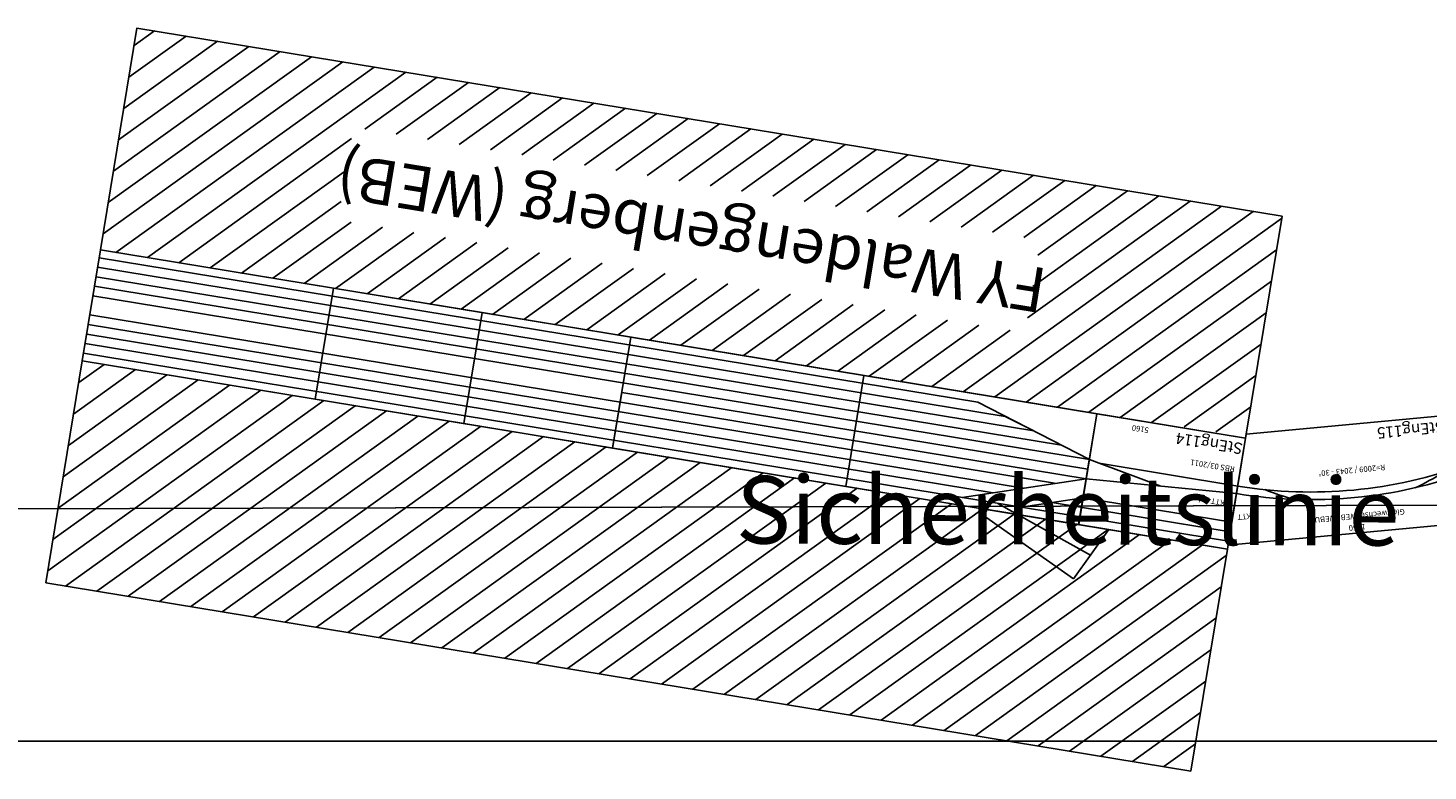
# Model space of a CAD drawing. Extents: x -995 to 43949, y -1130 to 20990.
# Drawn here: x 14039 to 20264, y -1130 to 2174 of the extents above; entities that cross this region are included whole.
import ezdxf
from ezdxf.enums import TextEntityAlignment as Align

# ---------------------------------------------------------------- set-up
doc = ezdxf.new("R2010")
doc.units = 0
doc.layers.add('Bedienraum', color=2, linetype='Continuous', lineweight=25)
doc.styles.get("Standard").update_dxf_attribs({"font": 'ISOCP.SHX'})

# ---------------------------------------------------------------- blocks, each defined once
blk = doc.blocks.new('A$C6CCC4F8A')
at = {"layer": 'Bedienraum'}
h = blk.add_hatch(dxfattribs=at)
h.set_pattern_fill('_USER', color=256, scale=100, angle=45, style=0, pattern_type=0)
h.set_pattern_definition([(45, (-27896.56, -312672.84), (-70.710678, 70.710678), [])])
h.paths.add_polyline_path([(0, 1500), (5160, 1499.9), (5160, 2499.9), (0, 2500)])
h = blk.add_hatch(dxfattribs=at)
h.set_pattern_fill('_U', color=256, scale=100, angle=45, style=0, pattern_type=0)
h.set_pattern_definition([(45, (-15896.46, -240672.84), (-70.71068, 70.71068), [])])
h.paths.add_polyline_path([(0.1, 0), (0, 994.7), (289.3, 994.7), (289.3, 999.9), (2769.9, 999.9), (2769.9, 999.9), (4110, 999.9), (4110, 999.9), (5160, 999.9), (5160, 0)])
h.paths.add_polyline_path([(1043.2, 279.5), (1043.2, 696.8), (4138.4, 696.8), (4138.4, 279.5)], flags=16)
for p, q in [((533.4, 1500), (653.7, 1741.7)), ((653.7, 1741.7), (1110.1, 1519.9)), ((533.4, 1500), (1108.4, 1500)), ((1110.1, 1519.9), (1108.4, 1500)), ((1720, 1000), (2770, 1000))]:
    blk.add_line(p, q)
for points in [[(595.8, 1625.3), (1040.5, 1465)], [(0, 1249.9), (670, 1293), (1200.1, 1465)], [(935.1, 1465), (670.1, 1379), (0.1, 1379)], [(0.2, 1465), (5160.1, 1465)], [(0.1, 1422), (802.6, 1422)], [(938.1, 1379), (5160.1, 1379)], [(5160.1, 1422), (5160.1, 1422), (1067.6, 1422)], [(5160.1, 1336), (806.1, 1336)], [(336.6, 1271.6), (624.1, 1215.9)], [(670.1, 1293), (5160.1, 1293)], [(670.1, 1249.9), (2770, 1249.9)], [(5160.1, 1035), (1200.1, 1035), (670.1, 1207), (624.1, 1215.9), (0.2, 1215.9)], [(5160.1, 1207), (670.1, 1207)], [(802.6, 1164), (5160.1, 1164)], [(5160.1, 1121), (935.1, 1121)], [(935.1, 1121), (1070.6, 1078), (5160.1, 1078)]]:
    blk.add_lwpolyline(points)
for points in [[(670.1, 1500), (0.1, 1500), (0.1, 1000), (670.1, 1000)], [(1720, 1500), (670, 1500), (670, 1249.9), (1720, 1249.9)], [(2770, 1500), (1720, 1500), (1720, 1249.9), (2770, 1249.9)], [(3440, 1500), (2770, 1500), (2770, 999.9), (3440, 999.9)], [(4110.1, 1500), (3440, 1500), (3440, 999.9), (4110.1, 999.9)], [(5160.1, 1499.9), (4110.1, 1499.9), (4110.1, 999.9), (5160.1, 999.9)], [(1720, 1249.9), (670.1, 1249.9), (670.1, 1000), (1720, 1000)]]:
    blk.add_lwpolyline(points, close=True)
for p, q in [((5160, 2499.9), (0, 2500)), ((0.1, 1500), (0, 2500)), ((5160, 1499.9), (5160, 2499.9)), ((0, 1500), (5160, 1499.9))]:
    blk.add_line(p, q, dxfattribs=at)
blk.add_lwpolyline([(5160.1, 1000), (0.1, 1000), (0.1, 0), (5160.1, 0)], close=True, dxfattribs=at)
for s, height, p in [('FKTT 2gl', 25, (25.2, 1300.1)), ('StEng114 ', 50, (6, 1049.9))]:
    blk.add_text(s, height=height).set_placement(p, align=Align.MIDDLE_LEFT)
at = {"color": 2}
blk.add_text('RBS 03/2011', height=25, dxfattribs=at).set_placement((25.2, 1145.3), align=Align.MIDDLE_LEFT)
for s, height, p in [('5160', 25, (468.4, 1036.2)), ('FY Waldengenberg (WEB)', 200, (2580, 500))]:
    blk.add_text(s, height=height).set_placement(p, align=Align.MIDDLE_CENTER)
blk = doc.blocks.new('A$C080207BC')
for p, q in [((127.4, 0), (0, 483.5)), ((0, 483.5), (1159.8, 483.5)), ((1159.8, 483.5), (1032.4, 0)), ((127.4, 0), (1032.4, 0))]:
    blk.add_line(p, q)
for points in [[(59.4, 258.2, -0.129527), (1100.4, 258.2, -0.09589)], [(68, 225.3, -0.129527), (1091.8, 225.3, -10.42859)], [(177.9, 251, -0.042036), (307.1, 307.3, -0.555098)], [(843, 308.6, -0.042036), (972.5, 252.9, 1.294669)]]:
    blk.add_lwpolyline(points, format="xyb")
at = {"color": 2}
blk.add_text('RBS 03/2011', height=25, dxfattribs=at).set_placement((25, 458.5), align=Align.MIDDLE_LEFT)
for s, p in [('1160', (579.9, 458.5)), ('Gleiswechsel WEB (WEBUE)', (579.9, 408.5)), ('R=2009 / 2043 - 30%%D', (579.9, 203.9))]:
    blk.add_text(s, height=25).set_placement(p, align=Align.MIDDLE_CENTER)
for s, height, p in [('FKTT', 25, (57.5, 363.4)), ('FKTT', 25, (1024.6, 363.4)), ('StEng115', 50, (152.4, 50))]:
    blk.add_text(s, height=height).set_placement(p, align=Align.MIDDLE_LEFT)

msp = doc.modelspace()

# ---------------------------------------------------------------- linework, layer by layer
for p, q in [((9, -1), (43044.1, 110.7)), ((9, -1), (39970.3, 102.7)), ((-1, -995.8), (43948.5, -999.2))]:
    msp.add_line(p, q)

# ---------------------------------------------------------------- block references
for name, p, rotation in [('A$C6CCC4F8A', (19615.5, 1336.9), 170.668395924688), ('A$C080207BC', (20483.9, 464.3), 185.4023484050743)]:
    msp.add_blockref(name, p, dxfattribs=dict(rotation=rotation))

# ---------------------------------------------------------------- texts
at = {"insert": (17187.5, 181.5), "char_height": 300, "width": 730.313, "attachment_point": 1, "rotation": 359.82148}
msp.add_mtext('{Sicherheitslinie}', dxfattribs=at)

doc.saveas('drawing.dxf')
